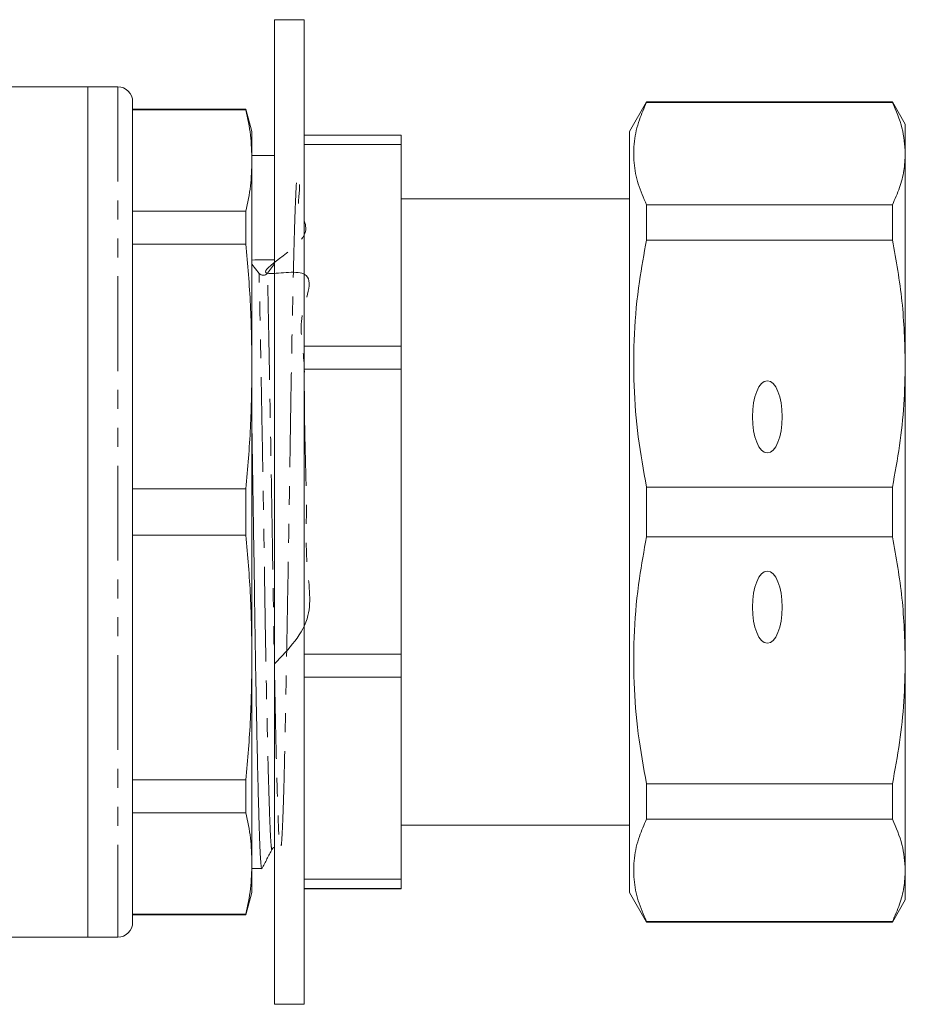
# Model space of a CAD drawing. Units: millimetres. Extents: x 139 to 267, y 78 to 285.
# Drawn here: x 207 to 267, y 78 to 144 of the extents above; entities that cross this region are included whole.
import ezdxf

# ---------------------------------------------------------------- set-up
doc = ezdxf.new("R2010")
doc.units = ezdxf.units.MM
doc.linetypes.add('PHANTOM', pattern=[12.7, 6.35, -1.27, 1.27, -1.27, 1.27, -1.27])

msp = doc.modelspace()

# ---------------------------------------------------------------- linework, layer by layer
at = {"color": 7, "linetype": 'Continuous', "lineweight": 15}
for p, q in [((226.565, 143.69), (224.565, 143.69)), ((224.565, 143.69), (224.565, 77.69)), ((226.565, 143.69), (226.565, 77.69)), ((212.065, 139.19), (198.176, 139.19)), ((214.065, 139.19), (212.065, 139.19)), ((212.065, 82.19), (212.065, 139.19)), ((215.065, 138.19), (215.065, 83.19)), ((249.519, 138.19), (248.365, 136.19)), ((265.999, 138.19), (249.519, 138.19)), ((249.519, 138.139), (249.519, 138.19)), ((249.519, 138.139), (265.999, 138.139)), ((266.865, 136.69), (265.999, 138.19)), ((265.999, 138.19), (265.999, 138.139)), ((222.663, 137.69), (215.065, 137.69)), ((222.663, 137.645), (215.065, 137.645)), ((223.065, 136.19), (222.663, 137.69)), ((222.663, 137.645), (222.663, 137.69)), ((266.865, 134.711), (266.865, 136.69)), ((223.065, 134.249), (223.065, 136.19)), ((248.365, 85.19), (248.365, 136.19)), ((226.565, 135.949), (233.065, 135.949)), ((226.565, 135.316), (233.065, 135.316)), ((233.065, 135.949), (233.065, 135.316)), ((233.065, 135.316), (233.065, 121.805)), ((266.865, 120.64), (266.865, 134.711)), ((224.565, 134.59), (223.065, 134.59)), ((223.065, 120.448), (223.065, 134.249)), ((248.365, 131.69), (233.065, 131.69)), ((215.065, 130.853), (222.663, 130.853)), ((222.663, 128.647), (222.663, 130.853)), ((249.519, 128.916), (249.519, 131.283)), ((265.999, 131.283), (249.519, 131.283)), ((265.999, 131.283), (265.999, 128.916)), ((249.519, 128.916), (265.999, 128.916)), ((222.663, 128.647), (215.065, 128.647)), ((223.546, 126.68), (223.065, 127.311)), ((224.565, 127.333), (224.108, 126.691)), ((226.565, 121.805), (233.065, 121.805)), ((233.065, 121.805), (233.065, 120.275)), ((223.065, 100.932), (223.065, 120.448)), ((226.565, 120.275), (233.065, 120.275)), ((233.065, 120.275), (233.065, 101.151)), ((266.865, 100.74), (266.865, 120.64)), ((215.065, 112.25), (222.663, 112.25)), ((222.663, 109.13), (222.663, 112.25)), ((249.519, 109.017), (249.519, 112.363)), ((265.999, 112.363), (249.519, 112.363)), ((265.999, 112.363), (265.999, 109.017)), ((222.663, 109.13), (215.065, 109.13)), ((249.519, 109.017), (265.999, 109.017)), ((226.565, 101.151), (233.065, 101.151)), ((233.065, 101.151), (233.065, 99.619)), ((223.065, 87.131), (223.065, 100.932)), ((266.865, 86.669), (266.865, 100.74)), ((226.565, 99.619), (233.065, 99.619)), ((233.065, 99.619), (233.065, 86.084)), ((215.065, 92.733), (222.663, 92.733)), ((222.663, 90.527), (222.663, 92.733)), ((249.519, 90.097), (249.519, 92.464)), ((265.999, 92.464), (249.519, 92.464)), ((265.999, 92.464), (265.999, 90.097)), ((222.663, 90.527), (215.065, 90.527)), ((249.519, 90.097), (265.999, 90.097)), ((233.065, 89.69), (248.365, 89.69)), ((224.42, 88.133), (224.419, 88.127)), ((223.065, 85.19), (223.065, 87.131)), ((223.065, 86.79), (223.723, 86.79)), ((266.865, 84.69), (266.865, 86.669)), ((226.565, 86.084), (233.065, 86.084)), ((233.065, 86.084), (233.065, 85.449)), ((222.663, 83.69), (223.065, 85.19)), ((226.565, 85.449), (233.065, 85.449)), ((226.565, 85.431), (233.065, 85.431)), ((233.065, 85.449), (233.065, 85.431)), ((248.365, 85.19), (249.519, 83.19)), ((265.999, 83.19), (266.865, 84.69)), ((215.065, 83.735), (222.663, 83.735)), ((215.065, 83.69), (222.663, 83.69)), ((222.663, 83.69), (222.663, 83.735)), ((249.519, 83.19), (249.519, 83.241)), ((265.999, 83.241), (249.519, 83.241)), ((249.519, 83.19), (265.999, 83.19)), ((265.999, 83.241), (265.999, 83.19)), ((197.704, 82.19), (212.065, 82.19)), ((212.065, 82.19), (214.065, 82.19)), ((224.565, 77.69), (226.565, 77.69))]:
    msp.add_line(p, q, dxfattribs=at)
at = {"color": 8, "linetype": 'PHANTOM', "lineweight": 0}
msp.add_line((214.065, 139.19), (214.065, 82.19), dxfattribs=at)
at = {"color": 7, "linetype": 'Continuous', "lineweight": 15}
for centre, radius, start, end in [((214.065, 138.19), 1, 0, 90), ((223.822, 126.942), 0.381, 223.48132, 318.73112), ((214.065, 83.19), 1, 270, 0)]:
    msp.add_arc(centre, radius, start, end, dxfattribs=at)
msp.add_ellipse((223.829, 110.69), major_axis=(1460.058, 16.902), ratio=0.011573, start_param=1.570158, end_param=1.571186, dxfattribs=at)
for centre in [(257.615, 117.069), (257.615, 104.311)]:
    msp.add_ellipse(centre, major_axis=(0, 2.414), ratio=0.414214, dxfattribs=at)
for points, knots in [([(249.519, 131.283), (249.315, 131.747), (248.906, 132.677), (248.632, 134.1), (248.655, 135.541), (248.961, 136.894), (249.348, 137.756), (249.519, 138.139)], [0, 0, 0, 0, 0.204544, 0.410208, 0.619776, 0.83079, 1, 1, 1, 1]), ([(265.999, 138.139), (266.247, 137.574), (266.746, 136.439), (266.825, 135.289), (266.865, 134.711)], [0, 0, 0, 0, 0.497902, 1, 1, 1, 1]), ([(222.663, 137.645), (222.779, 137.08), (223.011, 135.95), (223.047, 134.816), (223.065, 134.249)], [0, 0, 0, 0, 0.499529, 1, 1, 1, 1]), ([(266.865, 134.711), (266.845, 134.331), (266.806, 133.571), (266.51, 132.425), (266.17, 131.666), (265.999, 131.283)], [0, 0, 0, 0, 0.33015, 0.661686, 1, 1, 1, 1]), ([(223.065, 134.249), (223.047, 133.683), (223.011, 132.549), (222.779, 131.419), (222.663, 130.853)], [0, 0, 0, 0, 0.4995, 1, 1, 1, 1]), ([(249.519, 112.363), (249.315, 113.483), (248.906, 115.729), (248.632, 119.165), (248.655, 122.644), (248.961, 125.91), (249.348, 127.99), (249.519, 128.916)], [0, 0, 0, 0, 0.204544, 0.410208, 0.619776, 0.83079, 1, 1, 1, 1]), ([(265.999, 128.916), (266.247, 127.552), (266.746, 124.812), (266.825, 122.034), (266.865, 120.64)], [0, 0, 0, 0, 0.497902, 1, 1, 1, 1]), ([(222.663, 128.647), (222.779, 127.284), (223.011, 124.555), (223.047, 121.818), (223.065, 120.448)], [0, 0, 0, 0, 0.499529, 1, 1, 1, 1]), ([(223.065, 120.448), (223.047, 119.081), (223.011, 116.344), (222.779, 113.616), (222.663, 112.25)], [0, 0, 0, 0, 0.4995, 1, 1, 1, 1]), ([(266.865, 120.64), (266.845, 119.723), (266.806, 117.887), (266.51, 115.122), (266.17, 113.289), (265.999, 112.363)], [0, 0, 0, 0, 0.33015, 0.661686, 1, 1, 1, 1]), ([(223.723, 86.796), (223.722, 86.794), (223.705, 86.726), (223.674, 86.965), (223.63, 87.53), (223.586, 88.518), (223.539, 89.878), (223.489, 91.627), (223.438, 93.728), (223.386, 96.132), (223.336, 98.771), (223.289, 101.567), (223.245, 104.472), (223.202, 107.479), (223.156, 110.459), (223.11, 113.375), (223.08, 115.214), (223.065, 116.137)], [0, 0, 0, 0, 0.002163, 0.074509, 0.145013, 0.215517, 0.287862, 0.36149, 0.435776, 0.510061, 0.583689, 0.656035, 0.726539, 0.797043, 0.869388, 0.934407, 1, 1, 1, 1]), ([(222.663, 109.13), (222.779, 107.767), (223.011, 105.038), (223.047, 102.301), (223.065, 100.932)], [0, 0, 0, 0, 0.499529, 1, 1, 1, 1]), ([(249.519, 92.464), (249.315, 93.584), (248.906, 95.83), (248.632, 99.266), (248.655, 102.744), (248.961, 106.01), (249.348, 108.091), (249.519, 109.017)], [0, 0, 0, 0, 0.204544, 0.410208, 0.619776, 0.83079, 1, 1, 1, 1]), ([(265.999, 109.017), (266.247, 107.652), (266.746, 104.912), (266.825, 102.135), (266.865, 100.74)], [0, 0, 0, 0, 0.497902, 1, 1, 1, 1]), ([(223.065, 100.932), (223.047, 99.564), (223.011, 96.827), (222.779, 94.099), (222.663, 92.733)], [0, 0, 0, 0, 0.4995, 1, 1, 1, 1]), ([(266.865, 100.74), (266.845, 99.824), (266.806, 97.987), (266.51, 95.222), (266.17, 93.39), (265.999, 92.464)], [0, 0, 0, 0, 0.33015, 0.661686, 1, 1, 1, 1]), ([(222.663, 90.527), (222.779, 89.962), (223.011, 88.832), (223.047, 87.698), (223.065, 87.131)], [0, 0, 0, 0, 0.4995293, 1, 1, 1, 1]), ([(249.519, 83.241), (249.315, 83.705), (248.906, 84.635), (248.632, 86.058), (248.655, 87.499), (248.961, 88.852), (249.348, 89.714), (249.519, 90.097)], [0, 0, 0, 0, 0.204544, 0.410208, 0.619776, 0.83079, 1, 1, 1, 1]), ([(265.999, 90.097), (266.247, 89.532), (266.746, 88.397), (266.825, 87.247), (266.865, 86.669)], [0, 0, 0, 0, 0.497902, 1, 1, 1, 1]), ([(223.724, 86.782), (223.84, 86.999), (224.072, 87.433), (224.304, 87.867), (224.42, 88.083)], [0, 0, 0, 0, 0.500008, 1, 1, 1, 1]), ([(224.42, 88.083), (224.445, 88.127), (224.476, 88.183), (224.549, 88.2), (224.565, 88.204)], [0, 0, 0, 0, 0.788784, 1, 1, 1, 1]), ([(223.065, 87.131), (223.047, 86.565), (223.011, 85.431), (222.779, 84.301), (222.663, 83.735)], [0, 0, 0, 0, 0.4995, 1, 1, 1, 1]), ([(266.865, 86.669), (266.845, 86.29), (266.806, 85.529), (266.51, 84.383), (266.17, 83.624), (265.999, 83.241)], [0, 0, 0, 0, 0.33015, 0.661686, 1, 1, 1, 1])]:
    msp.add_open_spline(points, degree=3, knots=knots, dxfattribs=at)
at = {"color": 8, "linetype": 'PHANTOM', "lineweight": 0}
for points, knots in [([(224.565, 100.51), (225.541, 101.513), (227.322, 103.341), (226.641, 107.132), (226.744, 110.605), (226.65, 114.214), (226.559, 117.717), (226.646, 121.145), (226.04, 123.839), (227.759, 127.263), (222.164, 126.151), (227.558, 129.066), (226.002, 130.862), (226.328, 132.304), (226.161, 133.135), (226.129, 133.408), (226.065, 133.115), (226.016, 132.297), (225.96, 130.963), (225.901, 129.104), (225.84, 126.753), (225.778, 123.991), (225.719, 120.931), (225.664, 117.681), (225.613, 114.283), (225.556, 110.764), (225.496, 107.174), (225.434, 103.643), (225.373, 100.307), (225.315, 97.283), (225.263, 94.627), (225.21, 92.349), (225.152, 90.479), (225.091, 89.087), (225.029, 88.242), (224.969, 87.973), (224.912, 88.264), (224.861, 89.083), (224.806, 90.417), (224.747, 92.276), (224.685, 94.627), (224.624, 97.389), (224.565, 100.449), (224.51, 103.699), (224.459, 107.096), (224.402, 110.616), (224.342, 114.206), (224.28, 117.738), (224.219, 121.068), (224.161, 124.114), (224.125, 125.84), (224.108, 126.691)], [0, 0, 0, 0, 0.023924, 0.043621, 0.063885, 0.08458, 0.105453, 0.126236, 0.14667, 0.166521, 0.179793, 0.203502, 0.223937, 0.24472, 0.265592, 0.286287, 0.306551, 0.326249, 0.346318, 0.366896, 0.387739, 0.408581, 0.42916, 0.449229, 0.468926, 0.48919, 0.509885, 0.530758, 0.551541, 0.571975, 0.591826, 0.611677, 0.632111, 0.652894, 0.673767, 0.694461, 0.714726, 0.734423, 0.754492, 0.77507, 0.795913, 0.816756, 0.837334, 0.857403, 0.8771, 0.897364, 0.918059, 0.938932, 0.959715, 0.980149, 1, 1, 1, 1]), ([(224.419, 88.127), (224.415, 88.106), (224.391, 87.983), (224.35, 88.299), (224.299, 89.078), (224.244, 90.421), (224.185, 92.275), (224.123, 94.625), (224.062, 97.385), (224.002, 100.444), (223.947, 103.692), (223.896, 107.088), (223.839, 110.607), (223.779, 114.196), (223.718, 117.727), (223.657, 121.057), (223.599, 124.103), (223.563, 125.829), (223.546, 126.68)], [0, 0, 0, 0, 0.013319, 0.078758, 0.142368, 0.207177, 0.27363, 0.340938, 0.408246, 0.474699, 0.539508, 0.603118, 0.668557, 0.735388, 0.802791, 0.869907, 0.935896, 1, 1, 1, 1])]:
    msp.add_open_spline(points, degree=3, knots=knots, dxfattribs=at)

doc.saveas('drawing.dxf')
